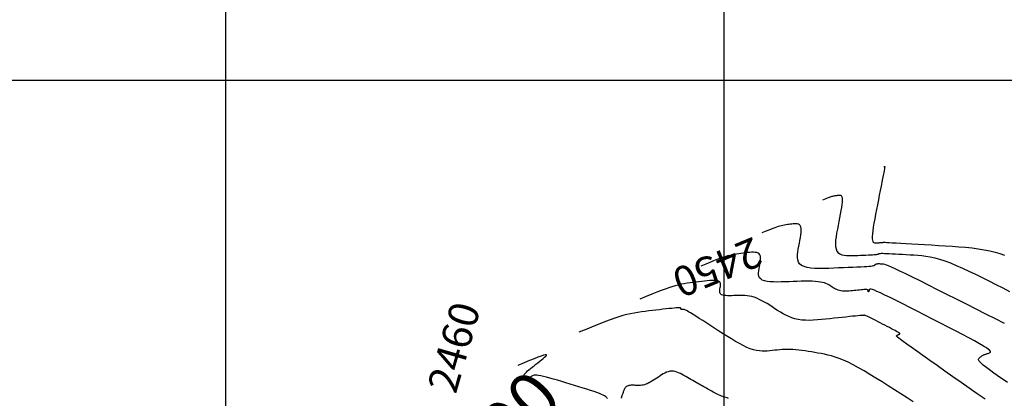
# Model space of a CAD drawing. Units: metres. Extents: x 838673 to 841308, y 9136088 to 9137186.
# Drawn here: x 839329 to 839428, y 9136668 to 9136706 of the extents above; entities that cross this region are included whole.
import ezdxf

# ---------------------------------------------------------------- set-up
doc = ezdxf.new("R2010")
doc.units = ezdxf.units.M
for name, color, linetype in [('_cotas', 44, 'Continuous'), ('CNIVEL_M', 44, 'Continuous'), ('CNIVEL_S', 46, 'Continuous'), ('Malla Coordenadas.lsp', 252, 'Continuous'), ('new eje texto', 3, 'Continuous')]:
    doc.layers.add(name, color=color, linetype=linetype)
doc.styles.get("Standard").update_dxf_attribs({"font": 'simplex.shx'})

msp = doc.modelspace()

# ---------------------------------------------------------------- linework, layer by layer
at = {"layer": 'CNIVEL_M'}
msp.add_lwpolyline([(839428.129, 9136675.626), (839427.223, 9136676.085), (839426.278, 9136676.563), (839425.308, 9136677.054), (839424.324, 9136677.552), (839423.34, 9136678.049), (839422.371, 9136678.539), (839421.43, 9136679.013), (839420.531, 9136679.464), (839419.69, 9136679.884), (839418.92, 9136680.265), (839418.235, 9136680.601), (839417.65, 9136680.882), (839417.175, 9136681.104), (839416.799, 9136681.271), (839416.508, 9136681.393), (839416.289, 9136681.476), (839416.127, 9136681.528), (839416.007, 9136681.557), (839415.916, 9136681.57), (839415.839, 9136681.576), (839415.764, 9136681.58), (839415.691, 9136681.584), (839415.619, 9136681.588), (839415.55, 9136681.59), (839415.485, 9136681.591), (839415.424, 9136681.59), (839415.369, 9136681.587), (839415.32, 9136681.581), (839415.278, 9136681.573), (839415.243, 9136681.562), (839415.212, 9136681.549), (839415.187, 9136681.534), (839415.165, 9136681.518), (839415.146, 9136681.5), (839415.128, 9136681.482), (839415.112, 9136681.464), (839415.094, 9136681.445), (839415.069, 9136681.427), (839415.029, 9136681.408), (839414.966, 9136681.39), (839414.874, 9136681.371), (839414.744, 9136681.353), (839414.569, 9136681.335), (839414.341, 9136681.316), (839414.056, 9136681.298), (839413.718, 9136681.279), (839413.336, 9136681.261), (839412.916, 9136681.243), (839412.466, 9136681.225), (839411.993, 9136681.206), (839411.506, 9136681.188), (839411.011, 9136681.17), (839410.516, 9136681.152), (839410.03, 9136681.14), (839409.561, 9136681.137), (839409.118, 9136681.149), (839408.71, 9136681.18), (839408.345, 9136681.236), (839408.033, 9136681.321), (839407.78, 9136681.44), (839407.595, 9136681.597), (839407.47, 9136681.787), (839407.397, 9136682.007), (839407.367, 9136682.252), (839407.372, 9136682.516), (839407.403, 9136682.795), (839407.451, 9136683.083), (839407.508, 9136683.376), (839407.566, 9136683.67), (839407.621, 9136683.958), (839407.669, 9136684.237), (839407.708, 9136684.501), (839407.734, 9136684.746), (839407.744, 9136684.966), (839407.734, 9136685.157), (839407.703, 9136685.314), (839407.647, 9136685.434), (839407.568, 9136685.52), (839407.47, 9136685.576), (839407.356, 9136685.609), (839407.23, 9136685.621), (839407.094, 9136685.62), (839406.951, 9136685.608), (839406.805, 9136685.592), (839406.659, 9136685.574), (839406.512, 9136685.556), (839406.365, 9136685.536), (839406.216, 9136685.514), (839406.066, 9136685.489), (839405.914, 9136685.459), (839405.76, 9136685.424), (839405.602, 9136685.384), (839405.442, 9136685.337), (839405.273, 9136685.282), (839405.091, 9136685.217), (839404.891, 9136685.142), (839404.668, 9136685.055), (839404.418, 9136684.954), (839404.135, 9136684.839), (839403.814, 9136684.707)], dxfattribs=at)
at = {"layer": 'CNIVEL_S'}
for points in [[(839416.052, 9136691.349), (839416.06, 9136691.353), (839416.068, 9136691.356), (839416.074, 9136691.359), (839416.08, 9136691.361), (839416.085, 9136691.363), (839416.09, 9136691.364), (839416.094, 9136691.366), (839416.098, 9136691.367), (839416.103, 9136691.368), (839416.107, 9136691.369), (839416.111, 9136691.37), (839416.114, 9136691.37), (839416.118, 9136691.371), (839416.122, 9136691.372), (839416.126, 9136691.372), (839416.13, 9136691.373), (839416.133, 9136691.372), (839416.135, 9136691.363), (839416.134, 9136691.34), (839416.128, 9136691.294), (839416.117, 9136691.218), (839416.097, 9136691.105), (839416.068, 9136690.946), (839416.028, 9136690.735), (839415.976, 9136690.466), (839415.914, 9136690.145), (839415.842, 9136689.779), (839415.762, 9136689.375), (839415.676, 9136688.941), (839415.586, 9136688.484), (839415.492, 9136688.013), (839415.397, 9136687.533), (839415.302, 9136687.054), (839415.21, 9136686.583), (839415.123, 9136686.126), (839415.044, 9136685.693), (839414.977, 9136685.289), (839414.923, 9136684.923), (839414.885, 9136684.603), (839414.867, 9136684.335), (839414.87, 9136684.125), (839414.892, 9136683.968), (839414.93, 9136683.857), (839414.982, 9136683.783), (839415.045, 9136683.739), (839415.116, 9136683.718), (839415.193, 9136683.713), (839415.272, 9136683.714), (839415.352, 9136683.717), (839415.43, 9136683.72), (839415.506, 9136683.723), (839415.579, 9136683.726), (839415.646, 9136683.729), (839415.708, 9136683.732), (839415.762, 9136683.735), (839415.808, 9136683.738), (839415.844, 9136683.741), (839415.873, 9136683.744), (839415.894, 9136683.747), (839415.908, 9136683.75), (839415.918, 9136683.753), (839415.925, 9136683.756), (839415.929, 9136683.759), (839415.932, 9136683.762), (839415.936, 9136683.764), (839415.951, 9136683.767), (839415.988, 9136683.767), (839416.058, 9136683.766), (839416.17, 9136683.762), (839416.337, 9136683.755), (839416.568, 9136683.743), (839416.875, 9136683.726), (839417.265, 9136683.705), (839417.73, 9136683.678), (839418.261, 9136683.647), (839418.845, 9136683.613), (839419.473, 9136683.576), (839420.133, 9136683.537), (839420.814, 9136683.496), (839421.507, 9136683.455), (839422.2, 9136683.413), (839422.889, 9136683.369), (839423.568, 9136683.32), (839424.234, 9136683.263), (839424.881, 9136683.197), (839425.504, 9136683.118), (839426.1, 9136683.024), (839426.662, 9136682.913), (839427.19, 9136682.783), (839427.684, 9136682.635), (839428.15, 9136682.473)], [(839409.933, 9136688.028), (839410.098, 9136688.096), (839410.243, 9136688.155), (839410.371, 9136688.207), (839410.486, 9136688.251), (839410.588, 9136688.29), (839410.681, 9136688.323), (839410.768, 9136688.351), (839410.85, 9136688.375), (839410.931, 9136688.396), (839411.01, 9136688.414), (839411.088, 9136688.429), (839411.165, 9136688.442), (839411.242, 9136688.454), (839411.317, 9136688.464), (839411.393, 9136688.473), (839411.468, 9136688.482), (839411.542, 9136688.49), (839411.615, 9136688.491), (839411.682, 9136688.481), (839411.742, 9136688.451), (839411.793, 9136688.397), (839411.832, 9136688.312), (839411.857, 9136688.19), (839411.865, 9136688.025), (839411.855, 9136687.812), (839411.829, 9136687.555), (839411.788, 9136687.262), (839411.735, 9136686.938), (839411.673, 9136686.589), (839411.603, 9136686.221), (839411.529, 9136685.841), (839411.453, 9136685.455), (839411.377, 9136685.069), (839411.306, 9136684.689), (839411.247, 9136684.321), (839411.206, 9136683.972), (839411.187, 9136683.648), (839411.196, 9136683.355), (839411.24, 9136683.1), (839411.324, 9136682.888), (839411.451, 9136682.723), (839411.618, 9136682.602), (839411.82, 9136682.518), (839412.05, 9136682.466), (839412.303, 9136682.438), (839412.573, 9136682.429), (839412.854, 9136682.432), (839413.141, 9136682.442), (839413.429, 9136682.453), (839413.712, 9136682.463), (839413.986, 9136682.474), (839414.247, 9136682.484), (839414.491, 9136682.495), (839414.713, 9136682.506), (839414.909, 9136682.516), (839415.074, 9136682.527), (839415.207, 9136682.538), (839415.308, 9136682.548), (839415.384, 9136682.559), (839415.437, 9136682.57), (839415.474, 9136682.58), (839415.497, 9136682.591), (839415.512, 9136682.602), (839415.522, 9136682.613), (839415.532, 9136682.623), (839415.549, 9136682.633), (839415.577, 9136682.642), (839415.622, 9136682.65), (839415.691, 9136682.655), (839415.79, 9136682.658), (839415.923, 9136682.658), (839416.098, 9136682.654), (839416.317, 9136682.646), (839416.577, 9136682.634), (839416.873, 9136682.619), (839417.198, 9136682.601), (839417.546, 9136682.582), (839417.912, 9136682.561), (839418.289, 9136682.538), (839418.673, 9136682.515), (839419.058, 9136682.492), (839419.448, 9136682.463), (839419.847, 9136682.424), (839420.261, 9136682.37), (839420.694, 9136682.295), (839421.151, 9136682.195), (839421.637, 9136682.064), (839422.156, 9136681.897), (839422.712, 9136681.692), (839423.302, 9136681.45), (839423.92, 9136681.178), (839424.562, 9136680.881), (839425.224, 9136680.563), (839425.899, 9136680.23), (839426.585, 9136679.886), (839427.275, 9136679.538), (839427.965, 9136679.189), (839428.652, 9136678.841)], [(839428.448, 9136669.693), (839428.101, 9136669.937), (839427.754, 9136670.18), (839427.413, 9136670.421), (839427.084, 9136670.654), (839426.774, 9136670.878), (839426.487, 9136671.089), (839426.231, 9136671.284), (839426.01, 9136671.459), (839425.833, 9136671.611), (839425.701, 9136671.738), (839425.612, 9136671.842), (839425.558, 9136671.927), (839425.535, 9136671.995), (839425.537, 9136672.05), (839425.556, 9136672.096), (839425.587, 9136672.135), (839425.625, 9136672.17), (839425.663, 9136672.206), (839425.702, 9136672.241), (839425.743, 9136672.275), (839425.785, 9136672.309), (839425.83, 9136672.343), (839425.878, 9136672.376), (839425.93, 9136672.408), (839425.986, 9136672.439), (839426.047, 9136672.468), (839426.112, 9136672.497), (839426.181, 9136672.525), (839426.253, 9136672.552), (839426.328, 9136672.578), (839426.405, 9136672.604), (839426.483, 9136672.63), (839426.561, 9136672.656), (839426.638, 9136672.682), (839426.701, 9136672.714), (839426.737, 9136672.758), (839426.732, 9136672.82), (839426.674, 9136672.905), (839426.549, 9136673.019), (839426.343, 9136673.169), (839426.043, 9136673.359), (839425.639, 9136673.595), (839425.142, 9136673.871), (839424.564, 9136674.183), (839423.919, 9136674.524), (839423.22, 9136674.888), (839422.48, 9136675.27), (839421.714, 9136675.663), (839420.934, 9136676.062), (839420.154, 9136676.462), (839419.386, 9136676.854), (839418.642, 9136677.233), (839417.934, 9136677.591), (839417.274, 9136677.923), (839416.674, 9136678.22), (839416.147, 9136678.477), (839415.703, 9136678.686), (839415.352, 9136678.843), (839415.085, 9136678.953), (839414.89, 9136679.021), (839414.755, 9136679.056), (839414.668, 9136679.064), (839414.617, 9136679.051), (839414.59, 9136679.025), (839414.576, 9136678.992), (839414.563, 9136678.958), (839414.551, 9136678.925), (839414.539, 9136678.894), (839414.527, 9136678.865), (839414.517, 9136678.84), (839414.507, 9136678.819), (839414.499, 9136678.804), (839414.492, 9136678.794), (839414.487, 9136678.792), (839414.484, 9136678.795), (839414.481, 9136678.804), (839414.48, 9136678.818), (839414.48, 9136678.835), (839414.48, 9136678.854), (839414.481, 9136678.876), (839414.482, 9136678.898), (839414.483, 9136678.92), (839414.48, 9136678.942), (839414.473, 9136678.962), (839414.456, 9136678.98), (839414.429, 9136678.996), (839414.387, 9136679.008), (839414.329, 9136679.017), (839414.251, 9136679.021), (839414.152, 9136679.02), (839414.033, 9136679.014), (839413.898, 9136679.005), (839413.748, 9136678.992), (839413.587, 9136678.976), (839413.418, 9136678.959), (839413.243, 9136678.94), (839413.065, 9136678.921), (839412.887, 9136678.902), (839412.711, 9136678.884), (839412.536, 9136678.869), (839412.364, 9136678.858), (839412.196, 9136678.854), (839412.033, 9136678.856), (839411.877, 9136678.867), (839411.727, 9136678.888), (839411.586, 9136678.921), (839411.451, 9136678.963), (839411.323, 9136679.014), (839411.2, 9136679.072), (839411.08, 9136679.136), (839410.964, 9136679.205), (839410.85, 9136679.276), (839410.737, 9136679.349), (839410.623, 9136679.422), (839410.505, 9136679.493), (839410.377, 9136679.562), (839410.236, 9136679.626), (839410.075, 9136679.685), (839409.891, 9136679.737), (839409.68, 9136679.781), (839409.435, 9136679.815), (839409.155, 9136679.839), (839408.842, 9136679.853), (839408.501, 9136679.858), (839408.137, 9136679.857), (839407.754, 9136679.85), (839407.356, 9136679.84), (839406.95, 9136679.826), (839406.539, 9136679.811), (839406.128, 9136679.797), (839405.725, 9136679.785), (839405.335, 9136679.781), (839404.967, 9136679.787), (839404.627, 9136679.806), (839404.322, 9136679.842), (839404.06, 9136679.898), (839403.847, 9136679.978), (839403.688, 9136680.084), (839403.578, 9136680.213), (839403.511, 9136680.363), (839403.48, 9136680.53), (839403.476, 9136680.71), (839403.493, 9136680.9), (839403.525, 9136681.097), (839403.564, 9136681.298), (839403.603, 9136681.498), (839403.638, 9136681.695), (839403.666, 9136681.885), (839403.681, 9136682.064), (839403.68, 9136682.229), (839403.659, 9136682.376), (839403.613, 9136682.502), (839403.54, 9136682.604), (839403.436, 9136682.678), (839403.304, 9136682.727), (839403.147, 9136682.755), (839402.97, 9136682.766), (839402.778, 9136682.762), (839402.573, 9136682.748), (839402.36, 9136682.726), (839402.143, 9136682.701), (839401.926, 9136682.675), (839401.707, 9136682.648), (839401.488, 9136682.619), (839401.267, 9136682.586), (839401.044, 9136682.548), (839400.818, 9136682.504), (839400.588, 9136682.452), (839400.354, 9136682.392), (839400.115, 9136682.322), (839399.864, 9136682.24), (839399.594, 9136682.144), (839399.297, 9136682.033), (839398.966, 9136681.903), (839398.593, 9136681.753), (839398.172, 9136681.582), (839397.695, 9136681.386)], [(839426.195, 9136668.025), (839425.411, 9136668.575), (839424.604, 9136669.14), (839423.786, 9136669.714), (839422.969, 9136670.288), (839422.164, 9136670.853), (839421.385, 9136671.4), (839420.646, 9136671.92), (839419.958, 9136672.406), (839419.335, 9136672.847), (839418.79, 9136673.235), (839418.336, 9136673.562), (839417.982, 9136673.821), (839417.718, 9136674.018), (839417.533, 9136674.162), (839417.412, 9136674.263), (839417.344, 9136674.327), (839417.314, 9136674.366), (839417.31, 9136674.387), (839417.32, 9136674.399), (839417.331, 9136674.409), (839417.343, 9136674.42), (839417.355, 9136674.43), (839417.368, 9136674.44), (839417.381, 9136674.45), (839417.395, 9136674.46), (839417.411, 9136674.47), (839417.428, 9136674.479), (839417.446, 9136674.488), (839417.465, 9136674.496), (839417.486, 9136674.505), (839417.508, 9136674.513), (839417.53, 9136674.521), (839417.553, 9136674.528), (839417.576, 9136674.536), (839417.6, 9136674.544), (839417.622, 9136674.552), (839417.641, 9136674.561), (839417.652, 9136674.574), (839417.651, 9136674.593), (839417.633, 9136674.618), (839417.596, 9136674.653), (839417.534, 9136674.697), (839417.445, 9136674.754), (839417.324, 9136674.825), (839417.175, 9136674.907), (839417.002, 9136675), (839416.809, 9136675.102), (839416.6, 9136675.211), (839416.379, 9136675.325), (839416.15, 9136675.443), (839415.917, 9136675.562), (839415.684, 9136675.682), (839415.454, 9136675.799), (839415.232, 9136675.912), (839415.02, 9136676.02), (839414.823, 9136676.119), (839414.643, 9136676.208), (839414.486, 9136676.284), (839414.353, 9136676.347), (839414.248, 9136676.394), (839414.168, 9136676.427), (839414.11, 9136676.447), (839414.069, 9136676.458), (839414.043, 9136676.46), (839414.028, 9136676.456), (839414.02, 9136676.448), (839414.016, 9136676.438), (839414.012, 9136676.428), (839414.008, 9136676.418), (839414.005, 9136676.409), (839414.001, 9136676.4), (839413.998, 9136676.393), (839413.995, 9136676.387), (839413.993, 9136676.382), (839413.991, 9136676.379), (839413.989, 9136676.378), (839413.988, 9136676.38), (839413.988, 9136676.382), (839413.987, 9136676.386), (839413.987, 9136676.391), (839413.987, 9136676.397), (839413.988, 9136676.404), (839413.988, 9136676.41), (839413.987, 9136676.417), (839413.98, 9136676.422), (839413.959, 9136676.426), (839413.919, 9136676.428), (839413.852, 9136676.426), (839413.753, 9136676.421), (839413.614, 9136676.41), (839413.429, 9136676.393), (839413.193, 9136676.371), (839412.911, 9136676.342), (839412.59, 9136676.308), (839412.236, 9136676.271), (839411.856, 9136676.23), (839411.456, 9136676.187), (839411.043, 9136676.141), (839410.623, 9136676.096), (839410.202, 9136676.05), (839409.784, 9136676.008), (839409.371, 9136675.973), (839408.965, 9136675.948), (839408.568, 9136675.937), (839408.184, 9136675.942), (839407.814, 9136675.969), (839407.461, 9136676.019), (839407.126, 9136676.095), (839406.808, 9136676.195), (839406.505, 9136676.316), (839406.213, 9136676.454), (839405.931, 9136676.605), (839405.657, 9136676.767), (839405.387, 9136676.935), (839405.12, 9136677.107), (839404.853, 9136677.279), (839404.587, 9136677.448), (839404.322, 9136677.612), (839404.06, 9136677.767), (839403.8, 9136677.91), (839403.544, 9136678.04), (839403.293, 9136678.153), (839403.046, 9136678.246), (839402.805, 9136678.317), (839402.568, 9136678.369), (839402.337, 9136678.403), (839402.108, 9136678.424), (839401.883, 9136678.433), (839401.659, 9136678.434), (839401.438, 9136678.429), (839401.216, 9136678.421), (839400.996, 9136678.413), (839400.779, 9136678.407), (839400.57, 9136678.405), (839400.373, 9136678.408), (839400.19, 9136678.418), (839400.027, 9136678.438), (839399.886, 9136678.468), (839399.771, 9136678.511), (839399.686, 9136678.568), (839399.627, 9136678.637), (839399.591, 9136678.718), (839399.574, 9136678.807), (839399.572, 9136678.904), (839399.582, 9136679.006), (839399.599, 9136679.112), (839399.62, 9136679.219), (839399.64, 9136679.327), (839399.656, 9136679.432), (839399.662, 9136679.533), (839399.654, 9136679.627), (839399.626, 9136679.712), (839399.574, 9136679.787), (839399.493, 9136679.848), (839399.377, 9136679.893), (839399.225, 9136679.922), (839399.039, 9136679.935), (839398.824, 9136679.934), (839398.584, 9136679.923), (839398.325, 9136679.903), (839398.052, 9136679.876), (839397.769, 9136679.844), (839397.481, 9136679.811), (839397.192, 9136679.777), (839396.902, 9136679.741), (839396.611, 9136679.702), (839396.318, 9136679.658), (839396.021, 9136679.607), (839395.721, 9136679.549), (839395.417, 9136679.48), (839395.106, 9136679.4), (839394.789, 9136679.307), (839394.456, 9136679.199), (839394.097, 9136679.071), (839393.702, 9136678.923), (839393.263, 9136678.751), (839392.768, 9136678.553), (839392.209, 9136678.325), (839391.576, 9136678.065)], [(839418.996, 9136667.766), (839418.38, 9136668.157), (839417.753, 9136668.557), (839417.12, 9136668.96), (839416.487, 9136669.363), (839415.858, 9136669.761), (839415.24, 9136670.148), (839414.635, 9136670.519), (839414.05, 9136670.868), (839413.489, 9136671.19), (839412.957, 9136671.479), (839412.458, 9136671.731), (839411.996, 9136671.942), (839411.567, 9136672.114), (839411.168, 9136672.254), (839410.792, 9136672.367), (839410.436, 9136672.459), (839410.094, 9136672.534), (839409.761, 9136672.598), (839409.433, 9136672.657), (839409.107, 9136672.715), (839408.781, 9136672.771), (839408.458, 9136672.825), (839408.139, 9136672.875), (839407.825, 9136672.92), (839407.517, 9136672.958), (839407.217, 9136672.988), (839406.925, 9136673.008), (839406.643, 9136673.019), (839406.37, 9136673.02), (839406.104, 9136673.013), (839405.845, 9136672.999), (839405.59, 9136672.981), (839405.339, 9136672.958), (839405.091, 9136672.932), (839404.844, 9136672.906), (839404.597, 9136672.88), (839404.347, 9136672.858), (839404.091, 9136672.846), (839403.828, 9136672.848), (839403.553, 9136672.868), (839403.265, 9136672.912), (839402.961, 9136672.984), (839402.638, 9136673.088), (839402.293, 9136673.229), (839401.93, 9136673.402), (839401.55, 9136673.603), (839401.157, 9136673.827), (839400.753, 9136674.07), (839400.341, 9136674.328), (839399.923, 9136674.594), (839399.503, 9136674.865), (839399.083, 9136675.136), (839398.669, 9136675.403), (839398.268, 9136675.662), (839397.884, 9136675.907), (839397.526, 9136676.136), (839397.197, 9136676.343), (839396.906, 9136676.525), (839396.657, 9136676.676), (839396.454, 9136676.795), (839396.295, 9136676.885), (839396.172, 9136676.948), (839396.08, 9136676.99), (839396.012, 9136677.016), (839395.962, 9136677.028), (839395.925, 9136677.032), (839395.894, 9136677.031), (839395.864, 9136677.03), (839395.834, 9136677.03), (839395.805, 9136677.029), (839395.778, 9136677.03), (839395.753, 9136677.031), (839395.731, 9136677.034), (839395.712, 9136677.038), (839395.696, 9136677.044), (839395.684, 9136677.051), (839395.676, 9136677.061), (839395.671, 9136677.072), (839395.669, 9136677.084), (839395.669, 9136677.097), (839395.67, 9136677.111), (839395.672, 9136677.126), (839395.675, 9136677.141), (839395.677, 9136677.155), (839395.674, 9136677.169), (839395.659, 9136677.181), (839395.627, 9136677.19), (839395.572, 9136677.196), (839395.489, 9136677.197), (839395.372, 9136677.193), (839395.215, 9136677.183), (839395.015, 9136677.165), (839394.775, 9136677.142), (839394.501, 9136677.113), (839394.198, 9136677.08), (839393.873, 9136677.043), (839393.531, 9136677.004), (839393.178, 9136676.963), (839392.819, 9136676.92), (839392.459, 9136676.878), (839392.098, 9136676.833), (839391.735, 9136676.784), (839391.369, 9136676.73), (839390.999, 9136676.667), (839390.625, 9136676.593), (839390.245, 9136676.508), (839389.859, 9136676.409), (839389.463, 9136676.293), (839389.047, 9136676.157), (839388.599, 9136675.999), (839388.108, 9136675.814), (839387.56, 9136675.599), (839386.944, 9136675.352), (839386.247, 9136675.068), (839385.457, 9136674.744)], [(839388.31, 9136668.085), (839388.283, 9136668.128), (839388.254, 9136668.172), (839388.22, 9136668.217), (839388.172, 9136668.265), (839388.106, 9136668.317), (839388.014, 9136668.375), (839387.89, 9136668.439), (839387.728, 9136668.513), (839387.522, 9136668.596), (839387.266, 9136668.69), (839386.967, 9136668.793), (839386.629, 9136668.905), (839386.259, 9136669.024), (839385.864, 9136669.149), (839385.449, 9136669.278), (839385.022, 9136669.41), (839384.589, 9136669.543), (839384.155, 9136669.675), (839383.728, 9136669.806), (839383.312, 9136669.931), (839382.914, 9136670.047), (839382.54, 9136670.153), (839382.196, 9136670.246), (839381.887, 9136670.323), (839381.62, 9136670.381), (839381.398, 9136670.418), (839381.218, 9136670.437), (839381.073, 9136670.439), (839380.958, 9136670.428), (839380.867, 9136670.407), (839380.793, 9136670.377), (839380.732, 9136670.342), (839380.676, 9136670.305), (839380.622, 9136670.267), (839380.567, 9136670.23), (839380.514, 9136670.195), (839380.462, 9136670.164), (839380.412, 9136670.137), (839380.363, 9136670.115), (839380.318, 9136670.1), (839380.275, 9136670.092), (839380.235, 9136670.093), (839380.199, 9136670.101), (839380.165, 9136670.116), (839380.133, 9136670.136), (839380.102, 9136670.161), (839380.073, 9136670.189), (839380.045, 9136670.219), (839380.018, 9136670.25), (839379.99, 9136670.282), (839379.967, 9136670.315), (839379.95, 9136670.352), (839379.943, 9136670.395), (839379.951, 9136670.445), (839379.975, 9136670.503), (839380.02, 9136670.573), (839380.089, 9136670.656), (839380.184, 9136670.753), (839380.303, 9136670.862), (839380.443, 9136670.983), (839380.6, 9136671.112), (839380.77, 9136671.249), (839380.951, 9136671.391), (839381.139, 9136671.537), (839381.33, 9136671.685), (839381.521, 9136671.832), (839381.703, 9136671.975), (839381.869, 9136672.109), (839382.01, 9136672.23), (839382.119, 9136672.333), (839382.187, 9136672.414), (839382.206, 9136672.468), (839382.168, 9136672.491), (839382.065, 9136672.48), (839381.896, 9136672.433), (839381.656, 9136672.351), (839381.345, 9136672.235), (839380.959, 9136672.083), (839380.498, 9136671.898), (839379.958, 9136671.678), (839379.338, 9136671.423)], [(839400.467, 9136668.11), (839400.321, 9136668.152), (839400.176, 9136668.196), (839400.032, 9136668.244), (839399.89, 9136668.294), (839399.748, 9136668.348), (839399.608, 9136668.407), (839399.47, 9136668.47), (839399.333, 9136668.536), (839399.196, 9136668.604), (839399.061, 9136668.675), (839398.926, 9136668.748), (839398.791, 9136668.822), (839398.657, 9136668.896), (839398.522, 9136668.971), (839398.387, 9136669.046), (839398.25, 9136669.122), (839398.112, 9136669.199), (839397.971, 9136669.278), (839397.826, 9136669.359), (839397.678, 9136669.443), (839397.524, 9136669.53), (839397.366, 9136669.62), (839397.203, 9136669.713), (839397.036, 9136669.809), (839396.865, 9136669.907), (839396.692, 9136670.006), (839396.517, 9136670.108), (839396.34, 9136670.209), (839396.163, 9136670.312), (839395.986, 9136670.414), (839395.808, 9136670.512), (839395.632, 9136670.604), (839395.455, 9136670.686), (839395.28, 9136670.755), (839395.106, 9136670.807), (839394.932, 9136670.839), (839394.76, 9136670.848), (839394.59, 9136670.831), (839394.42, 9136670.792), (839394.252, 9136670.732), (839394.085, 9136670.656), (839393.919, 9136670.566), (839393.753, 9136670.467), (839393.588, 9136670.36), (839393.422, 9136670.251), (839393.257, 9136670.141), (839393.093, 9136670.033), (839392.93, 9136669.929), (839392.769, 9136669.83), (839392.611, 9136669.738), (839392.457, 9136669.656), (839392.306, 9136669.584), (839392.161, 9136669.525), (839392.021, 9136669.48), (839391.886, 9136669.447), (839391.755, 9136669.425), (839391.627, 9136669.413), (839391.503, 9136669.407), (839391.38, 9136669.407), (839391.259, 9136669.411), (839391.139, 9136669.416), (839391.019, 9136669.422), (839390.9, 9136669.426), (839390.784, 9136669.427), (839390.673, 9136669.425), (839390.567, 9136669.417), (839390.468, 9136669.403), (839390.378, 9136669.382), (839390.297, 9136669.351), (839390.227, 9136669.31), (839390.167, 9136669.26), (839390.116, 9136669.202), (839390.072, 9136669.138), (839390.033, 9136669.068), (839389.998, 9136668.995), (839389.967, 9136668.919), (839389.936, 9136668.842), (839389.906, 9136668.764), (839389.877, 9136668.688), (839389.848, 9136668.613), (839389.821, 9136668.541), (839389.796, 9136668.472), (839389.773, 9136668.408), (839389.753, 9136668.349), (839389.736, 9136668.297), (839389.723, 9136668.251), (839389.713, 9136668.211), (839389.706, 9136668.176), (839389.701, 9136668.146), (839389.698, 9136668.119)]]:
    msp.add_lwpolyline(points, dxfattribs=at)
at = {"layer": 'Malla Coordenadas.lsp'}
for p, q in [((839350, 9137186.152), (839350, 9136088.25)), ((839400, 9137186.152), (839400, 9136088.252)), ((840318.103, 9136700), (839059.991, 9136700))]:
    msp.add_line(p, q, dxfattribs=at)

# ---------------------------------------------------------------- texts
at = {"layer": '_cotas'}
for s, rotation, p in [(' 2450', 202.29129, (839403.814, 9136684.707)), (' 2460', 73.91606, (839372.85, 9136667.584))]:
    msp.add_text(s, height=3, rotation=rotation, dxfattribs=at).set_placement(p)
at = {"layer": 'new eje texto'}
msp.add_text('25+500', height=5, rotation=46.67928, dxfattribs=at).set_placement((839368.377, 9136651.381))
msp.add_text('25+500', height=5, rotation=46.67928, dxfattribs=at).set_placement((839368.377, 9136651.381))

doc.saveas('drawing.dxf')
